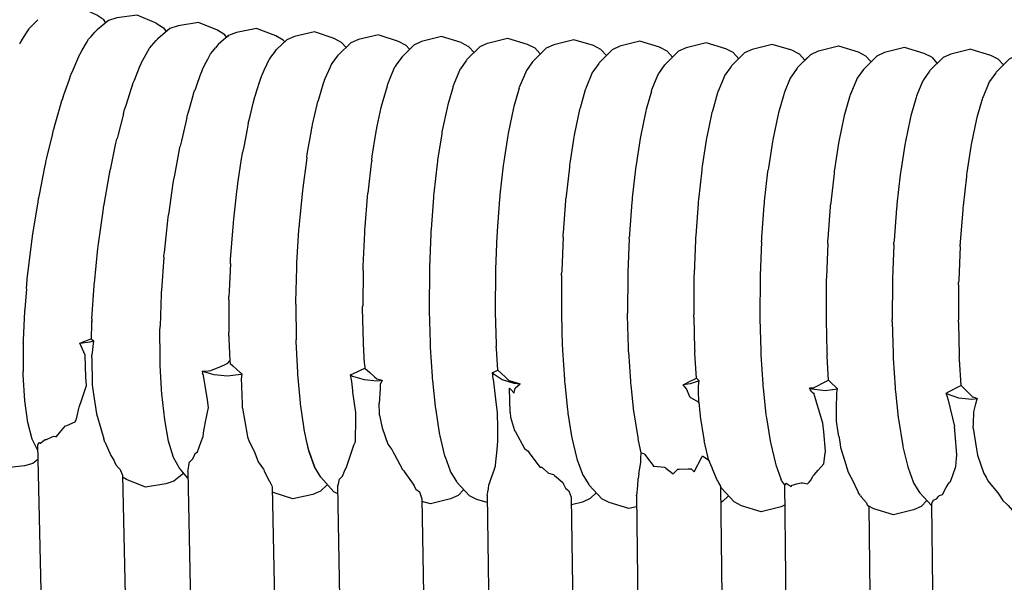
# Model space of a CAD drawing. Units: millimetres. Extents: x 500 to 25760, y 500 to 4700.
# Drawn here: x 3776 to 3823, y 2568 to 2595 of the extents above; entities that cross this region are included whole.
import ezdxf

# ---------------------------------------------------------------- set-up
doc = ezdxf.new("R2010")
doc.units = ezdxf.units.MM
doc.layers.add('PAN-404', color=7, linetype='Continuous', true_color=0x8b8681)
doc.layers.add('PAN-7614', color=7, linetype='Continuous', true_color=0xae928c)
doc.styles.add('dim', font='simplex.shx', dxfattribs={"width": 0.7})
doc.dimstyles.new('MXM_DIM', dxfattribs={"dimtxt": 48, "dimasz": 6, "dimexe": 30, "dimexo": 0, "dimgap": 10, "dimtad": 0, "dimdec": 0, "dimzin": 11, "dimtxsty": 'dim', "dimblk": 'DOT', "dimcen": 3, "dimdle": 1.25, "dimclrd": 256, "dimclre": 256, "dimclrt": 256, "dimadec": 0, "dimazin": 0, "dimtfac": 1.25, "dimtdec": 0, "dimtix": 1, "dimtofl": 0, "dimtmove": 1, "dimatfit": 3, "dimldrblk": 'DOT', "dimfxl": 50, "dimfxlon": 1, "dimtolj": 1, "dimtzin": 0, "dimlwd": -1, "dimlwe": -1, "dimarcsym": 0})

# ---------------------------------------------------------------- blocks, each defined once
blk = doc.blocks.new('_Dot')
at = {"color": 0, "linetype": 'ByBlock', "lineweight": -2}
blk.add_line((-0.5, 0), (-1, 0), dxfattribs=at)
at = {"color": 0, "linetype": 'ByBlock', "const_width": 0.5}
blk.add_lwpolyline([(-0.25, 0, 1), (0.25, 0, 1)], format="xyb", close=True, dxfattribs=at)
blk = doc.blocks.new('*D12')
at = {"layer": 'Defpoints', "color": 0, "transparency": 16777216}
for p in [(3502.965, 2800.1), (4116.676, 2019.13), (4116.676, 1843.936)]:
    blk.add_point(p, dxfattribs=at)
at = {"layer": 'PAN-7614', "transparency": 16777216}
for p, q in [((3502.965, 1893.936), (3502.965, 1813.936)), ((4116.676, 1893.936), (4116.676, 1813.936)), ((3508.965, 1843.936), (3759.021, 1843.936)), ((4110.676, 1843.936), (3860.621, 1843.936))]:
    blk.add_line(p, q, dxfattribs=at)
at = {"layer": 'PAN-7614', "transparency": 16777216, "xscale": 6, "yscale": 6, "zscale": 6, "rotation": 180}
blk.add_blockref('_Dot', (3502.965, 1843.936), dxfattribs=at)
at = {"layer": 'PAN-7614', "transparency": 16777216, "xscale": 6, "yscale": 6, "zscale": 6}
blk.add_blockref('_Dot', (4116.676, 1843.936), dxfattribs=at)
at = {"layer": 'PAN-7614', "transparency": 16777216, "insert": (3809.821, 1843.936), "char_height": 48, "attachment_point": 5, "style": 'dim'}
blk.add_mtext('\\A1;614', dxfattribs=at)
blk = doc.blocks.new('*D13')
at = {"layer": 'Defpoints', "color": 0, "transparency": 16777216}
for p in [(3551.385, 2816.614), (4296.97, 2816.614), (3609.422, 1954.866)]:
    blk.add_point(p, dxfattribs=at)
at = {"layer": 'PAN-7614', "transparency": 16777216}
for p, q in [((4246.97, 2816.614), (4326.97, 2816.614)), ((4296.97, 2810.614), (4296.97, 2438.94)), ((4296.97, 1960.866), (4296.97, 2332.54)), ((4246.97, 1954.866), (4326.97, 1954.866))]:
    blk.add_line(p, q, dxfattribs=at)
at = {"layer": 'PAN-7614', "transparency": 16777216, "xscale": 6, "yscale": 6, "zscale": 6}
for p, rotation in [((4296.97, 2816.614), 90), ((4296.97, 1954.866), 270)]:
    blk.add_blockref('_Dot', p, dxfattribs=dict(at, rotation=rotation))
at = {"layer": 'PAN-7614', "transparency": 16777216, "insert": (4296.97, 2385.74), "char_height": 48, "attachment_point": 5, "rotation": 90, "style": 'dim'}
blk.add_mtext('\\A1;862', dxfattribs=at)
blk = doc.blocks.new('Aden-Chair_Left')
at = {"layer": 'PAN-404'}
for points in [[(170.545, 639.621), (170.454, 639.753), (170.108, 639.986), (169.221, 640.392), (168.25, 640.283)], [(166.891, 639.336), (166.911, 639.355), (167.029, 639.475), (167.192, 639.642), (167.313, 639.765)], [(172.933, 639.599), (172.035, 639.982), (171.068, 639.848), (170.673, 639.724), (170.123, 639.285)], [(166.447, 638.62), (166.468, 638.649), (166.584, 638.838), (166.77, 639.14), (166.891, 639.336)], [(169.718, 638.847), (169.734, 638.863), (169.837, 638.974), (170.021, 639.173), (170.124, 639.285)], [(172.933, 639.599), (173.282, 639.376), (173.412, 639.198)], [(176.279, 638.936), (176.196, 639.044), (175.846, 639.26), (174.941, 639.626), (173.976, 639.473), (173.586, 639.342), (173.007, 638.86)], [(179.044, 638.717), (178.975, 638.8), (178.623, 639.004), (177.706, 639.34), (176.746, 639.156), (176.365, 639.012), (175.877, 638.579), (175.76, 638.436)], [(175.846, 639.26), (175.882, 639.238)], [(169.298, 638.122), (169.314, 638.146), (169.414, 638.318), (169.617, 638.671), (169.718, 638.847)], [(172.615, 638.418), (172.626, 638.429), (172.705, 638.518), (172.928, 638.771), (173.006, 638.86)], [(173.006, 638.86), (173.018, 638.866)], [(176.279, 638.936), (176.364, 639.012)], [(181.747, 638.687), (181.392, 638.878), (180.464, 639.182), (179.511, 638.966), (179.14, 638.808), (178.659, 638.352)], [(181.393, 638.878), (181.445, 638.85)], [(182.557, 638.821), (182.189, 638.661), (181.601, 638.093), (181.606, 638.097)], [(183.507, 639.046), (182.556, 638.821)], [(183.508, 639.046), (184.439, 638.75), (184.794, 638.562), (184.976, 638.357)], [(187.428, 638.681), (186.492, 638.964), (185.544, 638.726), (185.181, 638.56), (184.619, 638.002), (184.565, 637.926), (184.347, 637.618), (184.289, 637.537), (184.283, 637.529)], [(188.047, 638.211), (188.324, 638.485), (188.687, 638.652), (189.635, 638.89)], [(189.637, 638.89), (190.572, 638.607), (190.928, 638.424), (191.191, 638.137)], [(194.334, 638.062), (194.07, 638.35), (193.715, 638.533), (192.779, 638.816), (191.831, 638.577), (191.468, 638.411), (190.845, 637.793)], [(172.216, 637.689), (172.227, 637.706), (172.302, 637.844), (172.539, 638.277), (172.615, 638.418)], [(175.497, 638.116), (175.517, 638.139), (175.624, 638.269), (175.76, 638.436)], [(178.3, 637.876), (178.316, 637.897), (178.431, 638.048), (178.552, 638.21), (178.659, 638.352)], [(181.747, 638.687), (181.961, 638.442)], [(181.961, 638.442), (182.188, 638.661)], [(188.325, 638.486), (187.701, 637.866), (187.68, 637.837), (187.392, 637.428), (187.371, 637.399)], [(187.428, 638.681), (187.783, 638.498), (188.048, 638.21)], [(197.214, 638.275), (196.859, 638.458), (195.923, 638.741), (194.975, 638.503), (194.612, 638.337), (193.988, 637.718)], [(200.358, 638.201), (200.003, 638.384), (199.067, 638.667), (198.119, 638.428), (197.756, 638.262), (197.132, 637.643)], [(197.203, 638.281), (197.214, 638.275), (197.479, 637.987)], [(203.767, 637.839), (203.503, 638.127), (203.148, 638.31), (202.212, 638.593), (201.264, 638.354), (200.901, 638.188), (200.276, 637.569), (200.256, 637.54), (199.967, 637.131), (199.946, 637.102)], [(203.767, 637.839), (204.044, 638.114), (204.407, 638.28), (205.355, 638.518)], [(205.356, 638.519), (206.292, 638.236), (206.647, 638.053), (206.911, 637.765)], [(209.791, 637.978), (209.435, 638.161), (208.5, 638.444), (207.552, 638.206), (207.188, 638.04), (206.565, 637.421)], [(211.644, 638.37), (210.696, 638.131)], [(211.644, 638.37), (212.58, 638.087), (212.935, 637.904), (213.199, 637.615)], [(216.344, 637.541), (216.079, 637.83), (215.724, 638.013), (214.788, 638.296), (213.841, 638.057), (213.477, 637.891), (212.853, 637.272)], [(168.875, 637.14), (168.891, 637.171), (168.982, 637.384), (169.204, 637.901), (169.298, 638.121)], [(175.116, 637.364), (175.137, 637.4), (175.237, 637.598), (175.386, 637.895), (175.497, 638.116)], [(177.95, 637.113), (177.965, 637.141), (178.069, 637.369), (178.202, 637.66), (178.3, 637.877)], [(181.257, 637.626), (181.263, 637.633), (181.304, 637.689), (181.555, 638.032), (181.601, 638.094)], [(184.619, 638.003), (184.626, 638.007)], [(200.358, 638.201), (200.623, 637.912)], [(204.045, 638.114), (203.421, 637.495)], [(210.696, 638.131), (210.333, 637.965), (209.709, 637.346)], [(209.791, 637.978), (210.055, 637.69)], [(210.055, 637.69), (210.332, 637.965)], [(171.818, 636.705), (171.829, 636.728), (171.898, 636.898), (172.145, 637.512), (172.216, 637.689)], [(175.116, 637.364), (175.016, 637.091), (174.853, 636.643), (174.765, 636.403)], [(180.62, 635.872), (180.625, 635.886), (180.658, 635.994), (180.891, 636.755), (180.928, 636.876), (180.934, 636.886), (180.971, 636.972), (181.216, 637.531), (181.258, 637.627)], [(183.965, 636.771), (183.97, 636.782), (184.021, 636.904), (184.234, 637.412)], [(184.234, 637.412), (184.283, 637.529)], [(187.371, 637.399), (187.351, 637.352), (187.079, 636.698), (187.06, 636.651)], [(190.845, 637.793), (190.823, 637.763), (190.536, 637.355), (190.515, 637.326)], [(193.988, 637.718), (193.967, 637.688), (193.679, 637.28), (193.658, 637.251)], [(196.472, 636.365), (196.49, 636.428), (196.51, 636.474), (196.782, 637.129), (196.802, 637.176), (196.822, 637.205), (197.111, 637.614), (197.132, 637.643)], [(203.421, 637.495), (203.4, 637.465), (203.112, 637.057), (203.091, 637.028)], [(206.565, 637.421), (206.544, 637.391), (206.255, 636.983), (206.235, 636.954)], [(209.709, 637.346), (209.688, 637.317), (209.399, 636.908), (209.379, 636.879), (209.359, 636.832), (209.087, 636.177), (209.067, 636.131)], [(168.458, 635.933), (168.474, 635.97), (168.553, 636.2), (168.791, 636.895), (168.875, 637.14)], [(177.309, 634.849), (177.321, 634.888), (177.393, 635.178), (177.546, 635.804), (177.617, 636.093), (177.631, 636.128), (177.72, 636.402), (177.864, 636.847), (177.95, 637.113)], [(190.515, 637.325), (190.495, 637.278), (190.223, 636.625), (190.203, 636.577)], [(193.658, 637.251), (193.638, 637.203), (193.366, 636.55), (193.346, 636.502)], [(199.946, 637.102), (199.927, 637.055), (199.654, 636.4), (199.635, 636.353)], [(203.091, 637.028), (203.071, 636.981), (202.799, 636.327), (202.779, 636.279)], [(206.235, 636.954), (206.215, 636.906), (205.943, 636.252), (205.923, 636.205)], [(212.853, 637.272), (212.832, 637.243), (212.543, 636.834), (212.523, 636.805)], [(171.431, 635.496), (171.442, 635.522), (171.501, 635.709), (171.755, 636.507), (171.818, 636.706)], [(183.405, 634.525), (183.409, 634.539), (183.444, 634.703), (183.634, 635.595), (183.67, 635.76), (183.675, 635.772), (183.718, 635.922), (183.922, 636.624), (183.964, 636.771)], [(187.041, 636.588), (186.791, 635.713), (186.773, 635.65), (186.757, 635.574), (186.533, 634.503), (186.517, 634.427)], [(187.041, 636.588), (187.059, 636.651)], [(190.184, 636.513), (189.934, 635.64), (189.916, 635.577)], [(190.184, 636.513), (190.203, 636.577)], [(193.346, 636.502), (193.328, 636.439), (193.077, 635.565), (193.059, 635.502)], [(212.523, 636.805), (212.503, 636.758), (212.231, 636.103), (212.211, 636.056)], [(174.388, 635.122), (174.409, 635.179), (174.482, 635.435), (174.659, 636.058), (174.743, 636.355)], [(174.743, 636.355), (174.765, 636.403)], [(196.472, 636.365), (196.221, 635.49), (196.204, 635.427)], [(199.635, 636.353), (199.617, 636.291), (199.366, 635.415), (199.348, 635.353)], [(202.779, 636.279), (202.761, 636.216), (202.51, 635.342), (202.492, 635.279), (202.476, 635.202), (202.252, 634.132), (202.236, 634.055)], [(205.923, 636.205), (205.905, 636.142), (205.654, 635.268), (205.636, 635.205)], [(209.067, 636.13), (209.049, 636.067), (208.798, 635.193), (208.78, 635.13), (208.764, 635.053), (208.54, 633.983), (208.524, 633.906)], [(212.211, 636.056), (212.193, 635.994), (211.942, 635.119), (211.924, 635.056)], [(168.058, 634.529), (168.073, 634.571), (168.136, 634.795), (168.388, 635.685), (168.458, 635.933)], [(171.379, 635.292), (171.432, 635.496)], [(180.338, 634.645), (180.344, 634.662), (180.371, 634.783), (180.588, 635.734), (180.62, 635.872)], [(189.916, 635.576), (189.9, 635.498), (189.676, 634.431), (189.66, 634.353)], [(193.059, 635.502), (193.043, 635.424), (192.819, 634.356), (192.803, 634.278), (192.789, 634.188), (192.597, 632.949), (192.584, 632.859)], [(171.379, 635.292), (171.123, 634.305), (171.075, 634.119)], [(174.388, 635.121), (174.321, 634.826), (174.134, 634.005), (174.078, 633.759)], [(196.204, 635.427), (196.187, 635.35), (195.963, 634.28), (195.947, 634.203)], [(199.348, 635.353), (199.332, 635.277), (199.108, 634.205), (199.092, 634.129)], [(205.636, 635.205), (205.62, 635.127), (205.396, 634.058), (205.38, 633.981)], [(211.924, 635.056), (211.908, 634.979), (211.684, 633.909), (211.668, 633.832)], [(177.309, 634.849), (177.254, 634.561), (177.095, 633.729), (177.043, 633.454)], [(180.091, 633.222), (180.096, 633.242), (180.117, 633.369), (180.313, 634.498), (180.338, 634.645)], [(167.683, 632.958), (167.697, 633.003), (167.744, 633.201), (168.003, 634.298)], [(168.003, 634.298), (168.058, 634.529)], [(171.023, 633.895), (171.065, 634.09), (171.075, 634.119)], [(183.176, 633.095), (183.18, 633.111), (183.206, 633.276), (183.378, 634.353), (183.405, 634.525)], [(186.517, 634.427), (186.503, 634.337), (186.311, 633.097), (186.297, 633.008)], [(189.66, 634.352), (189.646, 634.262), (189.454, 633.024), (189.44, 632.934)], [(195.947, 634.203), (195.934, 634.115), (195.741, 632.873), (195.728, 632.784)], [(199.092, 634.129), (199.078, 634.041), (198.886, 632.799), (198.872, 632.71)], [(170.427, 630.805), (170.435, 630.838), (170.459, 630.977), (170.697, 632.344), (170.727, 632.516), (170.736, 632.548), (170.772, 632.717), (171.023, 633.894)], [(174.009, 633.424), (174.058, 633.693), (174.078, 633.759)], [(202.236, 634.055), (202.222, 633.966), (202.03, 632.726), (202.017, 632.636)], [(205.38, 633.981), (205.366, 633.891), (205.174, 632.651), (205.161, 632.562), (205.149, 632.461), (204.995, 631.075), (204.984, 630.975)], [(208.524, 633.906), (208.51, 633.817), (208.318, 632.576), (208.305, 632.487)], [(211.668, 633.832), (211.655, 633.743), (211.462, 632.502), (211.449, 632.413)], [(173.762, 632.1), (173.781, 632.173), (173.819, 632.383), (174.009, 633.425)], [(176.793, 631.81), (176.803, 631.855), (176.837, 632.087), (176.993, 633.149), (177.032, 633.411)], [(177.032, 633.411), (177.043, 633.454)], [(180.09, 633.222), (180.071, 633.075), (179.904, 631.781), (179.888, 631.655), (179.883, 631.633), (179.87, 631.494), (179.737, 630.049), (179.726, 629.931)], [(167.321, 631.105), (167.345, 631.251), (167.357, 631.298), (167.387, 631.449), (167.645, 632.762), (167.683, 632.958)], [(183.176, 633.095), (183.157, 632.929), (183.01, 631.67), (182.993, 631.517)], [(186.297, 633.008), (186.286, 632.908), (186.131, 631.521), (186.12, 631.421)], [(189.44, 632.933), (189.429, 632.832), (189.274, 631.448), (189.263, 631.347)], [(192.584, 632.859), (192.572, 632.758), (192.418, 631.373), (192.406, 631.273)], [(195.728, 632.784), (195.717, 632.685), (195.562, 631.297), (195.551, 631.198)], [(198.872, 632.71), (198.861, 632.611), (198.706, 631.223), (198.695, 631.124)], [(201.831, 630.941), (201.84, 631.05), (201.851, 631.149), (202.005, 632.536)], [(202.005, 632.536), (202.017, 632.636)], [(208.305, 632.487), (208.294, 632.387), (208.139, 631.001), (208.128, 630.901)], [(211.449, 632.413), (211.438, 632.314), (211.283, 630.926), (211.272, 630.827)], [(173.304, 628.553), (173.318, 628.631), (173.327, 628.709), (173.492, 630.226), (173.508, 630.376), (173.525, 630.453), (173.547, 630.605), (173.731, 631.882), (173.762, 632.1)], [(176.59, 629.929), (176.601, 630.079), (176.609, 630.125), (176.627, 630.287), (176.77, 631.596), (176.793, 631.81)], [(182.852, 629.772), (182.854, 629.789), (182.864, 629.918), (182.977, 631.349)], [(182.977, 631.349), (182.989, 631.501), (182.993, 631.517)], [(186.12, 631.421), (186.112, 631.313), (185.999, 629.806), (185.991, 629.697)], [(189.263, 631.347), (189.255, 631.237), (189.143, 629.733), (189.135, 629.623)], [(192.398, 631.164), (192.406, 631.272)], [(167.052, 629.441), (167.063, 629.488), (167.078, 629.578), (167.321, 631.105)], [(169.986, 627.172), (169.992, 627.206), (169.997, 627.25), (170.165, 628.899), (170.175, 628.989), (170.182, 629.023), (170.195, 629.119), (170.408, 630.667), (170.427, 630.805)], [(192.273, 629.432), (192.278, 629.548), (192.286, 629.657), (192.398, 631.164)], [(195.551, 631.198), (195.543, 631.09), (195.43, 629.582), (195.422, 629.474)], [(198.695, 631.124), (198.687, 631.016), (198.575, 629.507), (198.567, 629.4)], [(201.706, 629.21), (201.711, 629.325), (201.719, 629.434), (201.831, 630.941)], [(204.85, 629.136), (204.855, 629.251), (204.863, 629.36), (204.975, 630.866), (204.984, 630.975)], [(208.128, 630.901), (208.119, 630.792), (208.007, 629.285), (207.999, 629.177)], [(211.272, 630.826), (211.264, 630.719), (211.151, 629.211), (211.143, 629.103)], [(176.461, 628.25), (176.468, 628.296), (176.474, 628.37), (176.59, 629.929)], [(179.57, 626.25), (179.572, 626.273), (179.574, 626.357), (179.613, 627.978), (179.616, 628.078), (179.619, 628.102), (179.625, 628.207), (179.715, 629.783), (179.723, 629.907), (179.726, 629.931)], [(166.768, 626.988), (166.823, 627.613), (166.824, 627.63), (166.833, 627.677), (166.836, 627.696), (167.042, 629.359), (167.052, 629.441)], [(182.767, 627.847), (182.768, 627.942), (182.77, 627.959), (182.775, 628.055), (182.846, 629.643), (182.852, 629.772)], [(185.991, 629.697), (185.987, 629.582), (185.922, 627.982), (185.918, 627.867)], [(189.135, 629.623), (189.13, 629.507), (189.066, 627.91), (189.061, 627.793)], [(192.273, 629.432), (192.209, 627.835), (192.204, 627.719)], [(195.418, 629.359), (195.422, 629.474)], [(198.567, 629.399), (198.562, 629.285), (198.498, 627.684), (198.493, 627.57)], [(195.418, 629.359), (195.353, 627.758), (195.349, 627.644)], [(201.706, 629.21), (201.642, 627.611), (201.637, 627.496), (201.637, 627.38), (201.625, 625.779), (201.625, 625.665)], [(204.85, 629.135), (204.786, 627.536), (204.782, 627.421), (204.781, 627.305), (204.769, 625.705), (204.769, 625.59), (204.771, 625.481), (204.813, 623.971), (204.816, 623.862)], [(207.994, 629.062), (207.93, 627.462), (207.925, 627.347)], [(207.994, 629.062), (207.999, 629.176)], [(211.139, 628.988), (211.074, 627.388), (211.07, 627.273)], [(211.139, 628.988), (211.143, 629.102)], [(173.3, 628.488), (173.182, 626.899), (173.174, 626.812)], [(173.3, 628.488), (173.304, 628.553)], [(176.459, 628.181), (176.405, 626.862), (176.392, 626.605)], [(176.458, 628.181), (176.461, 628.25)], [(182.767, 627.847), (182.748, 626.187), (182.747, 626.131)], [(185.918, 627.867), (185.917, 627.751), (185.906, 626.151), (185.905, 626.036)], [(189.061, 627.793), (189.06, 627.676), (189.049, 626.079), (189.048, 625.962)], [(192.203, 627.602), (192.192, 626.003), (192.191, 625.887)], [(192.204, 627.602), (192.204, 627.718)], [(195.349, 627.644), (195.348, 627.529), (195.336, 625.927), (195.336, 625.813)], [(198.493, 627.57), (198.492, 627.455), (198.481, 625.853), (198.48, 625.739)], [(169.878, 625.555), (169.983, 627.13), (169.986, 627.172)], [(207.925, 627.347), (207.925, 627.232), (207.913, 625.631), (207.913, 625.516)], [(211.069, 627.159), (211.058, 625.556), (211.057, 625.442)], [(211.069, 627.159), (211.07, 627.273)], [(166.767, 626.983), (166.686, 626.002), (166.684, 625.978), (166.68, 625.933), (166.679, 625.904), (166.62, 624.548), (166.615, 624.43)], [(166.767, 626.984), (166.769, 627.006)], [(173.168, 626.728), (173.118, 625.196)], [(173.168, 626.731), (173.168, 626.736)], [(173.174, 626.809), (173.17, 626.751), (173.169, 626.746), (173.169, 626.736)], [(176.387, 626.45), (176.388, 626.476), (176.393, 626.619)], [(176.387, 626.45), (176.386, 626.43)], [(176.386, 626.43), (176.386, 624.906)], [(179.57, 626.25), (179.571, 626.178), (179.587, 624.61), (179.588, 624.548)], [(182.746, 626.114), (182.747, 626.131)], [(182.784, 624.393), (182.785, 624.409), (182.784, 624.428), (182.747, 626.056), (182.746, 626.114)], [(185.905, 626.036), (185.908, 625.927), (185.949, 624.417), (185.952, 624.308)], [(189.048, 625.961), (189.051, 625.852), (189.092, 624.343), (189.095, 624.233)], [(192.191, 625.887), (192.194, 625.777), (192.235, 624.269), (192.238, 624.159), (192.245, 624.057), (192.334, 622.667), (192.34, 622.566), (192.35, 622.475), (192.483, 621.229), (192.493, 621.138)], [(195.389, 623.985), (195.382, 624.085), (195.38, 624.193), (195.339, 625.705), (195.336, 625.813)], [(198.483, 625.63), (198.48, 625.738)], [(201.625, 625.664), (201.628, 625.556), (201.668, 624.045), (201.671, 623.936)], [(169.869, 625.457), (169.866, 625.319), (169.849, 624.616)], [(169.868, 625.43), (169.869, 625.457)], [(169.873, 625.488), (169.873, 625.481), (169.869, 625.457)], [(169.878, 625.553), (169.874, 625.489)], [(173.113, 625.051), (173.116, 625.122), (173.118, 625.196)], [(198.483, 625.63), (198.524, 624.118), (198.527, 624.01)], [(207.916, 625.407), (207.913, 625.516)], [(207.916, 625.407), (207.957, 623.896), (207.959, 623.787)], [(211.057, 625.441), (211.06, 625.333), (211.101, 623.822), (211.104, 623.713)], [(173.121, 623.523), (173.121, 623.586), (173.12, 623.777), (173.113, 624.972), (173.113, 625.051)], [(176.386, 624.746), (176.386, 624.789), (176.386, 624.906)], [(176.386, 624.746), (176.392, 624.601), (176.432, 623.553)], [(166.613, 624.388), (166.615, 624.43)], [(166.613, 624.388), (166.613, 624.262), (166.614, 623.232), (166.615, 623.052)], [(169.552, 623.826), (169.299, 624.399), (169.798, 624.453), (169.957, 624.503), (169.879, 623.831)], [(169.3, 624.399), (169.509, 624.478), (169.836, 624.603), (169.839, 624.606), (169.849, 624.617)], [(169.849, 624.616), (169.85, 624.602)], [(169.85, 624.603), (169.957, 624.503)], [(179.661, 622.939), (179.661, 622.959), (179.659, 623.001), (179.589, 624.479), (179.586, 624.527), (179.588, 624.548)], [(182.842, 623.42), (182.785, 624.367), (182.784, 624.393)], [(185.952, 624.308), (185.958, 624.207), (186.047, 622.815), (186.054, 622.715), (186.063, 622.625), (186.196, 621.377), (186.206, 621.287), (186.218, 621.209), (186.391, 620.13), (186.404, 620.052)], [(169.598, 622.776), (169.552, 623.826)], [(169.88, 623.7), (169.879, 623.831)], [(189.166, 623.119), (189.101, 624.132), (189.095, 624.233)], [(195.389, 623.985), (195.478, 622.592), (195.484, 622.492), (195.494, 622.403), (195.627, 621.153), (195.637, 621.064), (195.649, 620.987), (195.822, 619.907), (195.835, 619.829)], [(198.609, 622.728), (198.534, 623.911), (198.527, 624.01)], [(201.671, 623.936), (201.678, 623.836), (201.767, 622.443), (201.773, 622.343)], [(204.894, 622.638), (204.822, 623.761), (204.816, 623.862)], [(207.959, 623.787), (207.966, 623.687), (208.055, 622.295), (208.061, 622.195)], [(169.88, 623.7), (169.895, 622.406), (169.912, 622.293), (170.099, 621.034)], [(173.189, 622.172), (173.187, 622.225), (173.173, 622.495), (173.131, 623.331), (173.121, 623.522)], [(175.115, 623.068), (175.161, 623.071), (175.416, 623.084), (175.536, 623.09), (176.037, 623.306), (176.216, 623.383), (176.342, 623.437)], [(176.342, 623.437), (176.432, 623.552)], [(176.432, 623.551), (176.448, 623.433)], [(176.448, 623.433), (176.577, 623.316), (176.925, 622.999), (176.968, 622.961), (176.996, 622.935)], [(182.842, 623.416), (182.854, 623.208)], [(211.189, 622.388), (211.11, 623.613), (211.104, 623.713)], [(166.615, 623.014), (166.615, 623.051)], [(167.306, 619.311), (167.3, 619.32), (167.034, 619.833), (166.831, 620.619), (166.692, 621.649), (166.62, 622.894), (166.615, 623.015)], [(177.039, 621.303), (177.033, 621.506), (176.995, 622.751), (176.997, 622.769), (177.001, 622.813), (177.028, 622.925), (176.952, 622.9), (176.321, 622.829), (175.689, 622.884), (175.14, 623.053), (175.115, 623.068), (175.142, 622.965)], [(175.371, 621.694), (175.189, 622.862), (175.143, 622.962)], [(176.996, 622.935), (177.028, 622.925)], [(179.788, 621.518), (179.788, 621.534), (179.786, 621.56), (179.663, 622.912), (179.661, 622.939)], [(182.17, 622.891), (182.511, 623.048), (182.68, 623.126)], [(182.276, 622.15), (182.262, 622.29), (182.233, 622.569), (182.17, 622.891), (182.264, 622.833), (182.813, 622.66), (183.444, 622.603), (183.672, 622.628), (183.587, 622.424), (183.574, 622.219), (183.529, 621.522)], [(182.68, 623.126), (182.853, 623.205)], [(182.853, 623.208), (183.087, 622.997), (183.315, 622.792), (183.413, 622.704)], [(188.911, 622.996), (188.997, 623.037), (189.166, 623.118), (189.185, 623.1), (189.518, 622.792), (189.567, 622.746), (189.696, 622.627), (189.972, 622.543), (190.229, 622.466)], [(189.177, 619.733), (189.167, 620.36), (189.156, 621.107), (189.099, 621.584), (188.983, 622.551), (188.958, 622.669), (188.955, 622.684), (188.911, 622.996), (188.951, 622.947), (189.384, 622.672), (189.933, 622.494), (190.229, 622.466)], [(169.398, 621.717), (169.615, 622.389), (169.598, 622.776)], [(183.413, 622.704), (183.486, 622.683), (183.672, 622.628)], [(189.721, 622.262), (189.787, 622.189), (189.94, 622.021), (189.947, 622.047), (189.999, 622.254), (190.229, 622.466)], [(198.319, 621.812), (198.144, 622.216), (197.975, 622.416)], [(198.717, 621.589), (198.712, 622.136), (198.709, 622.365), (198.739, 622.603)], [(204.894, 622.638), (204.774, 622.578), (204.158, 622.263), (204.125, 622.261), (203.988, 622.251), (204.091, 622.216), (204.723, 622.15), (205.316, 622.219), (204.936, 622.596), (204.894, 622.638)], [(210.484, 622.019), (210.621, 622.091), (211.114, 622.35), (211.188, 622.389), (211.369, 622.205), (211.695, 621.873), (211.722, 621.846), (211.749, 621.837), (211.964, 621.765)], [(174.444, 617.978), (174.05, 618.461), (173.764, 618.958), (173.526, 619.733), (173.34, 620.754), (173.208, 621.993), (173.189, 622.171)], [(173.192, 622.144), (173.192, 622.15)], [(182.418, 620.82), (182.421, 621.093), (182.288, 622.064), (182.276, 622.149)], [(189.76, 621.097), (189.721, 622.262)], [(201.773, 622.343), (201.783, 622.254), (201.916, 621.005), (201.926, 620.915)], [(204.092, 622.075), (204.039, 622.166), (203.988, 622.251)], [(204.095, 622.073), (204.106, 622.066), (204.173, 622.021)], [(204.173, 622.021), (204.2, 621.97)], [(204.742, 619.258), (204.661, 620.176), (204.624, 620.598), (204.217, 621.914), (204.2, 621.97)], [(205.269, 621.28), (205.281, 622.032), (205.316, 622.219)], [(208.061, 622.194), (208.071, 622.105), (208.204, 620.856), (208.214, 620.767)], [(210.521, 621.876), (210.484, 622.019), (210.52, 621.994), (211.069, 621.8), (211.7, 621.734), (211.965, 621.765)], [(169.238, 621.219), (169.279, 621.347), (169.398, 621.717)], [(175.197, 620.24), (175.229, 620.393), (175.266, 620.57), (175.427, 621.338), (175.371, 621.694)], [(179.965, 620.289), (179.964, 620.302), (179.963, 620.316), (179.79, 621.506), (179.788, 621.517)], [(183.549, 621.046), (183.529, 621.521)], [(198.319, 621.812), (198.328, 621.807), (198.717, 621.591)], [(198.717, 621.591), (198.772, 621.078), (198.781, 620.99)], [(210.521, 621.876), (210.523, 621.871), (210.534, 621.841), (210.57, 621.69), (210.87, 620.427)], [(211.794, 621.138), (211.892, 621.515), (211.952, 621.744), (211.965, 621.765)], [(169.169, 620.857), (169.238, 621.219)], [(170.099, 621.034), (170.311, 620.331)], [(177.039, 621.304), (177.263, 620.034), (177.279, 619.942), (177.356, 619.718)], [(183.552, 620.965), (183.549, 621.046)], [(183.552, 620.965), (183.681, 620.375)], [(189.76, 621.096), (189.767, 620.875), (189.965, 620.244)], [(192.493, 621.138), (192.505, 621.06), (192.678, 619.982), (192.691, 619.903)], [(198.782, 620.989), (198.794, 620.912), (198.967, 619.832), (198.98, 619.755)], [(205.38, 619.975), (205.35, 620.151), (205.26, 620.687), (205.269, 621.28)], [(211.775, 620.56), (211.794, 621.138)], [(167.392, 619.679), (167.427, 619.641), (167.431, 619.637), (167.553, 619.731), (167.666, 619.817), (167.7, 619.817), (167.715, 619.823), (167.993, 619.94), (168.09, 619.98), (168.148, 619.957), (168.182, 619.944), (168.519, 620.335), (168.624, 620.458), (168.681, 620.483), (169.086, 620.66), (169.13, 620.764), (169.169, 620.857)], [(182.321, 619.545), (182.363, 619.616), (182.394, 619.669), (182.397, 619.69), (182.405, 619.736), (182.418, 620.82)], [(201.926, 620.915), (201.938, 620.838), (202.111, 619.758), (202.124, 619.681)], [(208.214, 620.766), (208.226, 620.689), (208.399, 619.61), (208.412, 619.532)], [(211.769, 620.361), (211.775, 620.56)], [(170.31, 620.332), (170.454, 619.853)], [(174.898, 619.223), (175.063, 619.675), (175.168, 619.961), (175.197, 620.239)], [(179.962, 620.306), (179.962, 620.302)], [(180.061, 619.855), (179.965, 620.287)], [(183.681, 620.375), (183.938, 619.588), (184.135, 619.337), (184.183, 619.247), (184.263, 619.098), (184.647, 618.385), (184.705, 618.326), (184.756, 618.255), (185.154, 617.7), (185.195, 617.615), (185.262, 617.473), (185.264, 617.469)], [(186.404, 620.052), (186.419, 619.988), (186.628, 619.103), (186.643, 619.039)], [(189.966, 620.244), (190.004, 620.176), (190.438, 619.388), (190.612, 619.255), (190.664, 619.185), (191.172, 618.504), (191.256, 618.506)], [(210.901, 620.067), (210.87, 620.426)], [(210.987, 619.081), (210.901, 620.067)], [(211.769, 620.361), (211.923, 619.352)], [(167.301, 619.561), (167.313, 619.577), (167.33, 619.598), (167.392, 619.68)], [(170.495, 619.697), (170.454, 619.853)], [(170.495, 619.697), (170.509, 619.666), (170.773, 619.051)], [(177.356, 619.719), (177.578, 619.301), (177.622, 619.185), (177.787, 618.754), (178.035, 618.403)], [(181.561, 617.235), (181.378, 617.331), (180.757, 618.029), (180.455, 618.514), (180.19, 619.277), (180.066, 619.831)], [(180.188, 619.286), (180.187, 619.29), (180.186, 619.295), (180.093, 619.711)], [(189.055, 618.545), (189.061, 618.603), (189.138, 619.348), (189.177, 619.733)], [(192.691, 619.903), (192.706, 619.839), (192.915, 618.955), (192.93, 618.89), (192.947, 618.842), (193.188, 618.176), (193.206, 618.128)], [(195.987, 619.185), (195.85, 619.766), (195.835, 619.829)], [(199.204, 618.805), (198.995, 619.692), (198.98, 619.755)], [(202.124, 619.681), (202.139, 619.617), (202.348, 618.732), (202.363, 618.668)], [(205.38, 619.975), (205.419, 619.7), (205.457, 619.43)], [(167.316, 618.864), (167.071, 618.678), (166.67, 618.566), (165.7, 618.457), (164.813, 618.864), (164.467, 619.096), (164.189, 619.499)], [(167.301, 619.561), (167.659, 603.633)], [(174.522, 618.747), (174.554, 618.776), (174.684, 618.894), (174.757, 619.074), (174.791, 619.157), (174.833, 619.183), (174.898, 619.223)], [(180.191, 619.276), (180.392, 618.699), (180.451, 618.529)], [(181.961, 618.458), (182.135, 618.983), (182.321, 619.545)], [(195.879, 618.185), (195.962, 618.73), (195.972, 618.923), (195.987, 619.184)], [(195.987, 619.185), (196.111, 619.154), (196.153, 619.098), (196.28, 618.93), (196.548, 618.575), (196.558, 618.555)], [(204.661, 618.659), (204.713, 619.049), (204.742, 619.258)], [(205.457, 619.43), (205.647, 618.835), (205.828, 618.265)], [(208.412, 619.532), (208.427, 619.468), (208.636, 618.583), (208.651, 618.519)], [(211.923, 619.353), (211.965, 619.077)], [(170.773, 619.051), (170.916, 618.84)], [(170.916, 618.84), (170.959, 618.748), (171.019, 618.62), (171.151, 618.468), (171.217, 618.392), (171.236, 618.348), (171.334, 618.119), (171.959, 590.329)], [(174.437, 618.296), (174.449, 618.357), (174.508, 618.671), (174.522, 618.747)], [(186.643, 619.039), (186.661, 618.991), (186.901, 618.325), (186.919, 618.277)], [(197.501, 618.179), (197.728, 618.401), (197.791, 618.403), (198.224, 618.415), (198.36, 618.419), (198.418, 618.362), (198.495, 618.285), (198.869, 618.973), (198.904, 619.037)], [(198.904, 619.037), (198.944, 619.008), (199.198, 618.831)], [(199.197, 618.832), (199.225, 618.736)], [(199.225, 618.736), (199.276, 618.631), (199.347, 618.484)], [(202.363, 618.668), (202.38, 618.62), (202.621, 617.953), (202.639, 617.906)], [(203.367, 617.702), (203.594, 617.762), (203.66, 617.75), (203.885, 617.707), (203.962, 617.79), (204.066, 617.901), (204.137, 618.072), (204.203, 618.145), (204.391, 618.356), (204.661, 618.659)], [(210.681, 617.82), (210.794, 618.123), (210.945, 618.526), (210.974, 618.913)], [(210.974, 618.913), (210.987, 619.081)], [(211.965, 619.076), (212.276, 618.199)], [(174.244, 618.223), (173.78, 617.837), (173.389, 617.706), (172.425, 617.553), (171.52, 617.919), (171.336, 618.032)], [(174.437, 618.292), (174.738, 603.444), (174.796, 602.924), (174.853, 602.418)], [(178.035, 618.403), (178.061, 618.349), (178.072, 618.325), (178.295, 617.86)], [(180.452, 618.527), (180.454, 618.523)], [(181.644, 617.924), (181.68, 617.96), (181.796, 618.074), (181.882, 618.304), (181.914, 618.387), (181.961, 618.457)], [(186.919, 618.277), (186.938, 618.246), (187.207, 617.825), (187.226, 617.795)], [(188.75, 617.666), (188.787, 617.768), (188.827, 617.88), (189.017, 618.412)], [(189.017, 618.412), (189.018, 618.421), (189.031, 618.464), (189.055, 618.544)], [(191.256, 618.506), (191.312, 618.455), (191.578, 618.216)], [(191.578, 618.216), (191.813, 618.147), (191.864, 618.103), (192.256, 617.767), (192.295, 617.692), (192.325, 617.635), (192.39, 617.511), (192.551, 617.382)], [(195.879, 618.185), (195.846, 617.969)], [(196.558, 618.555), (196.604, 618.551), (197.095, 618.501), (197.117, 618.484), (197.159, 618.45), (197.501, 618.179)], [(199.347, 618.483), (199.381, 618.398), (199.592, 617.875)], [(205.828, 618.265), (205.953, 618.03), (206.005, 617.919), (206.277, 617.343), (206.317, 617.257), (206.399, 617.148)], [(208.651, 618.519), (208.668, 618.471), (208.909, 617.805), (208.927, 617.757)], [(212.276, 618.199), (212.379, 618.031)], [(178.295, 617.86), (178.338, 617.813)], [(178.338, 617.813), (178.354, 617.774), (178.425, 617.611), (178.453, 617.544)], [(181.554, 617.6), (181.568, 617.627), (181.598, 617.684), (181.635, 617.877), (181.644, 617.924)], [(188.667, 616.815), (188.176, 616.964), (187.82, 617.147), (187.226, 617.795)], [(193.206, 618.128), (193.225, 618.098), (193.494, 617.676), (193.513, 617.646)], [(195.759, 617.147), (195.773, 617.212), (195.788, 617.272), (195.812, 617.487), (195.826, 617.606), (195.846, 617.968)], [(199.592, 617.875), (199.644, 617.802), (199.659, 617.773), (199.666, 617.76), (199.753, 617.597)], [(202.788, 617.671), (202.658, 617.875), (202.639, 617.905)], [(202.788, 617.706), (202.797, 617.702), (202.802, 617.7), (202.85, 617.679)], [(202.788, 617.705), (202.937, 604.495)], [(202.85, 617.679), (202.885, 617.735), (202.923, 617.708), (202.972, 617.675), (203.108, 617.581)], [(203.108, 617.581), (203.166, 617.649), (203.221, 617.663), (203.367, 617.702)], [(208.927, 617.757), (208.946, 617.726), (209.215, 617.305), (209.234, 617.275)], [(210.15, 617.153), (210.208, 617.17), (210.303, 617.198), (210.482, 617.53), (210.573, 617.699), (210.633, 617.766), (210.68, 617.82)], [(212.379, 618.03), (212.438, 617.886), (212.454, 617.849), (212.674, 617.59)], [(178.453, 617.545), (178.999, 590.571)], [(181.075, 617.672), (180.751, 617.365), (180.38, 617.208), (179.427, 616.991), (178.499, 617.296), (178.458, 617.318)], [(181.554, 617.602), (181.802, 603.475)], [(185.265, 617.469), (185.275, 617.458)], [(185.275, 617.458), (185.45, 617.323), (185.468, 617.274), (185.565, 617.003)], [(187.556, 617.435), (187.279, 617.16), (186.915, 616.994), (185.967, 616.755), (185.567, 616.876)], [(188.662, 617.177), (188.676, 617.238), (188.697, 617.329), (188.729, 617.466)], [(188.729, 617.466), (188.75, 617.665)], [(192.551, 617.382), (192.568, 617.332), (192.657, 617.071), (192.664, 617.051)], [(193.843, 617.286), (193.566, 617.011), (193.203, 616.845), (192.669, 616.711)], [(195.765, 616.624), (195.398, 616.532), (194.463, 616.815), (194.107, 616.998), (193.513, 617.646)], [(199.753, 617.601), (200.055, 592.667)], [(202.799, 616.697), (202.635, 616.622), (201.687, 616.384), (200.752, 616.667), (200.396, 616.85), (199.802, 617.498), (199.783, 617.528), (199.754, 617.574)], [(209.78, 616.68), (209.234, 617.275)], [(212.674, 617.59), (212.939, 617.279)], [(212.94, 617.279), (212.997, 617.186), (213.165, 616.915)], [(185.565, 617.001), (186.024, 590.851)], [(188.662, 617.178), (188.861, 603.715)], [(192.664, 617.05), (193.036, 591.93)], [(195.759, 617.148), (195.917, 604.092)], [(200.132, 617.138), (199.854, 616.862), (199.763, 616.821)], [(206.401, 617.144), (206.442, 617.098), (206.691, 616.811), (206.709, 616.763), (206.74, 616.684)], [(209.564, 616.915), (209.287, 616.64), (208.923, 616.473), (207.975, 616.235), (207.04, 616.518), (206.8, 616.642)], [(209.779, 616.741), (209.795, 616.775), (209.859, 616.914), (209.873, 616.944), (209.915, 616.957), (210.018, 616.99)], [(210.018, 616.99), (210.131, 617.13), (210.15, 617.153)], [(213.165, 616.915), (213.383, 616.734), (213.427, 616.682), (213.629, 616.445), (213.676, 616.39)], [(206.74, 616.684), (206.752, 616.677), (206.8, 616.646)], [(206.8, 616.642), (207.065, 593.073)], [(209.779, 616.743), (209.928, 604.681)]]:
    blk.add_lwpolyline(points, dxfattribs=at)
blk.add_lwpolyline([(198.311, 622.454), (197.975, 622.416), (198.345, 622.598), (198.515, 622.681), (198.609, 622.727), (198.739, 622.603)], close=True, dxfattribs=at)

msp = doc.modelspace()

# ---------------------------------------------------------------- block references
at = {"layer": 'PAN-404'}
msp.add_blockref('Aden-Chair_Left', (3609.422, 1954.866), dxfattribs=at)

# ---------------------------------------------------------------- dimensions: what is measured, and where the dimension line sits
at = {"layer": 'PAN-7614'}
dim = msp.add_linear_dim(base=(4296.97, 2816.614), p1=(3609.422, 1954.866), p2=(3551.385, 2816.614), angle=90, dimstyle='MXM_DIM', dxfattribs=at)
dim.commit()
dim.dimension.update_dxf_attribs({"geometry": '*D13', "text_midpoint": (4296.97, 2385.74)})
dim = msp.add_linear_dim(base=(4116.676, 1843.936), p1=(3502.965, 2800.1), p2=(4116.676, 2019.13), dimstyle='MXM_DIM', dxfattribs=at)
dim.commit()
dim.dimension.update_dxf_attribs({"geometry": '*D12', "text_midpoint": (3809.821, 1843.936)})

doc.saveas('drawing.dxf')
